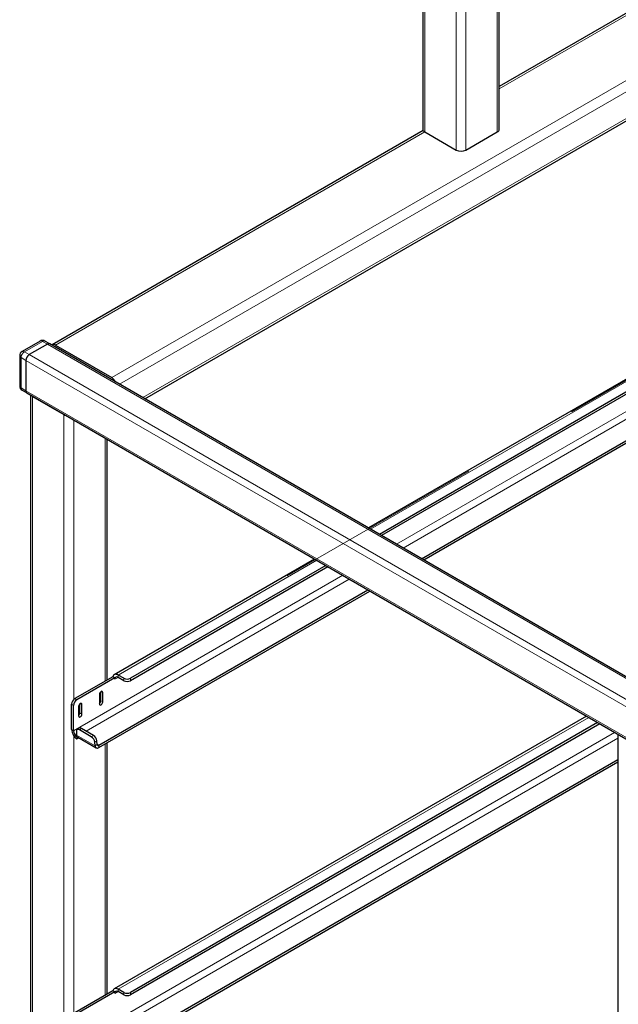
# Model space of a CAD drawing. Units: millimetres. Extents: x 0 to 210, y 0 to 297.
# Drawn here: x 128 to 141, y 125 to 146 of the extents above; entities that cross this region are included whole.
import ezdxf

# ---------------------------------------------------------------- set-up
doc = ezdxf.new("R2010")
doc.units = ezdxf.units.MM
doc.linetypes.add('CENTERX2', pattern=[20.32, 12.7, -2.54, 2.54, -2.54])

msp = doc.modelspace()

# ---------------------------------------------------------------- linework, layer by layer
at = {"color": 7, "linetype": 'Continuous', "lineweight": 25}
for p, q in [((137.11157, 151.39162), (137.11157, 143.86529)), ((138.75508, 143.86529), (138.75508, 150.46273)), ((143.67857, 147.62046), (138.75508, 144.77819)), ((131.14772, 138.08068), (145.67573, 146.46752)), ((137.1211, 143.83491), (129.16092, 139.2396)), ((137.15551, 143.80405), (137.82726, 143.41626)), ((138.03939, 143.41626), (138.71114, 143.80405)), ((147.63137, 142.05776), (135.94492, 135.31131)), ((147.83459, 141.89765), (136.1852, 135.1726)), ((147.83459, 141.84662), (136.2294, 135.14709)), ((137.08864, 134.65106), (148.92135, 141.48194)), ((137.13284, 134.62554), (148.92135, 141.4309)), ((128.90307, 139.31876), (128.51417, 139.09425)), ((129.05914, 139.25258), (128.67023, 139.02807)), ((129.10913, 139.25753), (129.00307, 139.31876)), ((167.80555, 116.91856), (129.10913, 139.25753)), ((129.23591, 139.23217), (130.43799, 138.53822)), ((128.46416, 139.00764), (128.46416, 138.35441)), ((128.59952, 138.90559), (128.59952, 138.25236)), ((128.51417, 138.26781), (128.62023, 138.20658)), ((128.62023, 138.20658), (167.31665, 115.86761)), ((128.697, 138.16226), (128.697, 108.96187)), ((128.74094, 138.12989), (129.41269, 137.74209)), ((130.34051, 132.05161), (130.34051, 137.21348)), ((134.79022, 134.64472), (130.49464, 132.16493)), ((135.0305, 134.50601), (130.83928, 132.08647)), ((135.0747, 134.48049), (130.83928, 132.03544)), ((130.16264, 130.65276), (135.93394, 133.98446)), ((130.16264, 130.60173), (135.97814, 133.95895)), ((130.46097, 132.12115), (129.6478, 131.65172)), ((130.50517, 132.09564), (129.692, 131.6262)), ((130.46408, 132.11936), (130.46097, 132.12115)), ((130.50517, 132.09564), (130.46408, 132.11936)), ((130.50517, 132.09564), (130.50517, 132.06502)), ((130.69786, 132.08647), (130.57588, 132.15689)), ((130.69786, 132.03544), (130.57588, 132.10585)), ((130.20288, 131.60471), (130.20288, 131.79735)), ((130.24708, 131.5792), (130.24708, 131.78334)), ((130.17636, 131.74251), (130.17636, 131.53838)), ((129.57709, 130.98828), (129.57709, 131.52924)), ((129.62129, 130.96277), (129.62129, 131.50373)), ((129.72735, 131.48331), (129.72735, 131.27917)), ((129.75387, 131.3455), (129.75387, 131.53814)), ((129.79806, 131.31999), (129.79806, 131.52413)), ((140.6248, 131.27649), (130.49464, 125.42847)), ((140.86507, 131.13778), (130.83928, 125.35001)), ((129.67967, 130.94483), (129.68564, 130.86945)), ((129.73827, 131.01663), (129.69425, 130.98677)), ((130.00054, 130.83382), (129.74422, 130.9818)), ((130.04457, 130.86369), (129.78824, 131.01166)), ((140.90928, 131.11226), (130.83928, 125.29897)), ((129.692, 130.8403), (129.69363, 130.84124)), ((129.692, 130.8403), (129.692, 130.78926)), ((129.692, 130.78926), (129.73194, 130.81232)), ((129.70864, 130.82577), (130.10639, 130.59616)), ((130.08339, 130.63983), (130.07742, 130.71522)), ((130.12742, 130.6697), (130.12144, 130.74508)), ((141.30118, 130.88602), (141.30118, 103.84655)), ((130.34051, 125.31514), (130.34051, 130.70441)), ((130.16264, 123.9163), (141.30118, 130.34645)), ((130.16264, 123.86527), (141.30118, 130.29541)), ((130.46097, 125.38469), (129.6478, 124.91525)), ((130.50517, 125.35918), (129.692, 124.88974)), ((130.46408, 125.3829), (130.46097, 125.38469)), ((130.50517, 125.35918), (130.46408, 125.3829)), ((130.50517, 125.35918), (130.50517, 125.32856)), ((130.69786, 125.35001), (130.57588, 125.42042)), ((130.69786, 125.29897), (130.57588, 125.36939))]:
    msp.add_line(p, q, dxfattribs=at)
at = {"color": 8, "linetype": 'Continuous', "lineweight": 18}
for p, q in [((137.15551, 151.32406), (137.15551, 143.80405)), ((137.82726, 150.93627), (137.82726, 143.41626)), ((138.03939, 150.87589), (138.03939, 143.41626)), ((138.71114, 150.48809), (138.71114, 143.80405)), ((138.75508, 144.72747), (143.7225, 147.5951)), ((130.43799, 138.53822), (144.92458, 146.90115)), ((130.60872, 138.39184), (145.13673, 146.77868)), ((131.10377, 138.10605), (145.63179, 146.49289)), ((129.23591, 139.23217), (137.15551, 143.80405)), ((147.71261, 142.04971), (135.99251, 135.28384)), ((148.52579, 141.87611), (136.54946, 134.96232)), ((136.69089, 134.88067), (148.5236, 141.71155)), ((128.95307, 139.31381), (128.56416, 139.0893)), ((129.05914, 139.25258), (128.95307, 139.31381)), ((129.05914, 139.25258), (167.75555, 116.91361)), ((128.59952, 138.90559), (128.49345, 138.96682)), ((128.49345, 138.96682), (128.49345, 138.31359)), ((128.56416, 139.0893), (128.67023, 139.02807)), ((128.67023, 139.02807), (167.36665, 116.6891)), ((128.59952, 138.90559), (167.29593, 116.56663)), ((128.49345, 138.31359), (128.59952, 138.25236)), ((128.59952, 138.25236), (167.29593, 115.91339)), ((128.74094, 138.12989), (128.74094, 108.93651)), ((129.41269, 137.74209), (129.41269, 108.54872)), ((129.62482, 137.62664), (129.62482, 131.63402)), ((130.29657, 137.23884), (130.29657, 132.02624)), ((134.83781, 134.61724), (130.57588, 132.15689)), ((135.39476, 134.29572), (129.62129, 130.96277)), ((129.88854, 130.95376), (135.53619, 134.21408)), ((130.50517, 132.06502), (130.57589, 132.10584)), ((130.57588, 132.10585), (130.57588, 132.15689)), ((130.69786, 132.03544), (130.69786, 132.08647)), ((130.83928, 132.08647), (130.83928, 132.03544)), ((130.21171, 131.80375), (130.24708, 131.78334)), ((129.6478, 131.65172), (129.692, 131.6262)), ((130.20288, 131.60471), (130.24708, 131.5792)), ((129.62129, 131.50373), (129.57709, 131.52924)), ((129.7627, 131.54454), (129.79806, 131.52413)), ((129.75387, 131.3455), (129.79806, 131.31999)), ((140.67239, 131.24901), (130.57588, 125.42042)), ((129.62129, 130.96277), (129.57709, 130.98828)), ((141.22934, 130.92749), (129.62129, 124.22631)), ((129.78824, 131.01166), (129.74422, 130.9818)), ((129.62482, 130.85308), (129.62482, 124.89755)), ((129.68564, 130.86945), (130.08339, 130.63983)), ((129.88854, 124.2173), (141.30118, 130.80567)), ((130.00054, 130.83382), (130.04457, 130.86369)), ((130.12144, 130.74508), (130.07742, 130.71522)), ((130.12742, 130.6697), (130.08339, 130.63983)), ((130.16264, 130.65276), (130.12713, 130.67326)), ((130.16264, 130.65276), (130.16264, 130.60173)), ((130.29657, 130.67905), (130.29657, 125.28978)), ((130.50517, 125.32856), (130.57589, 125.36938)), ((130.57588, 125.36939), (130.57588, 125.42042)), ((130.69786, 125.29897), (130.69786, 125.35001)), ((130.83928, 125.35001), (130.83928, 125.29897))]:
    msp.add_line(p, q, dxfattribs=at)
at = {"color": 7, "linetype": 'CENTERX2', "lineweight": 18}
msp.add_line((155.69952, 146.69114), (134.2041, 134.2821), dxfattribs=at)
at = {"color": 7, "linetype": 'Continuous', "lineweight": 25, "flags": 128}
for points in [[(128.71164, 138.15381), (128.72228, 138.14301), (128.74094, 138.12989)], [(129.41269, 137.74209), (129.43542, 137.73132), (129.45412, 137.72518)], [(130.57588, 132.15689), (130.55675, 132.16608), (130.53816, 132.17131), (130.52062, 132.17243), (130.50462, 132.16942), (130.49061, 132.16236), (130.47898, 132.15144), (130.47005, 132.13698), (130.46408, 132.11936)], [(130.24708, 131.78334), (130.24438, 131.79741), (130.23672, 131.80623), (130.22525, 131.80845), (130.21172, 131.80375), (130.19819, 131.79283), (130.18672, 131.77736), (130.17906, 131.75969), (130.17636, 131.74251)], [(130.17636, 131.53838), (130.17906, 131.52431), (130.18672, 131.51549), (130.19819, 131.51326), (130.21172, 131.51796), (130.22525, 131.52888), (130.23672, 131.54435), (130.24438, 131.56202), (130.24708, 131.5792)], [(129.79806, 131.52413), (129.79537, 131.5382), (129.78771, 131.54702), (129.77624, 131.54925), (129.76271, 131.54454), (129.74918, 131.53362), (129.73771, 131.51815), (129.73004, 131.50048), (129.72735, 131.48331)], [(129.72735, 131.27917), (129.73004, 131.2651), (129.73771, 131.25628), (129.74918, 131.25405), (129.76271, 131.25875), (129.77624, 131.26967), (129.78771, 131.28514), (129.79537, 131.30281), (129.79806, 131.31999)], [(129.74422, 130.9818), (129.73054, 130.98827), (129.71763, 130.9915), (129.70597, 130.99137), (129.69602, 130.98788), (129.68816, 130.98117), (129.68269, 130.97149), (129.67983, 130.95922), (129.67967, 130.94483)], [(130.08339, 130.63983), (130.08603, 130.62462), (130.09129, 130.61177), (130.099, 130.60173), (130.10889, 130.59484), (130.12063, 130.59133), (130.13381, 130.59133), (130.14797, 130.59484), (130.16264, 130.60173)], [(130.12742, 130.6697), (130.12859, 130.66294), (130.13093, 130.65723), (130.13436, 130.65276), (130.13875, 130.6497), (130.14397, 130.64814), (130.14982, 130.64814), (130.15612, 130.6497), (130.16264, 130.65276)], [(130.57588, 125.42042), (130.55675, 125.42961), (130.53816, 125.43485), (130.52062, 125.43597), (130.50462, 125.43296), (130.49061, 125.4259), (130.47898, 125.41498), (130.47005, 125.40051), (130.46408, 125.3829)]]:
    msp.add_lwpolyline(points, dxfattribs=at)
at = {"color": 7, "linetype": 'Continuous', "lineweight": 25}
for centre, radius, start, end in [((137.18664, 143.87277), 0.07544, 185.694799, 245.625342), ((138.68001, 143.87277), 0.07544, 294.374658, 354.305201), ((137.93333, 143.62097), 0.23055, 242.609672, 297.390328), ((128.95307, 139.23216), 0.1, 60.002688, 119.997312), ((129.08843, 139.21169), 0.0503, 65.692881, 125.617577), ((129.19339, 139.17621), 0.07028, 52.771018, 126.255363), ((128.56416, 139.00764), 0.1, 119.997312, 180), ((128.75304, 138.89861), 0.15368, 122.605478, 177.394522), ((130.31628, 138.34716), 0.22654, 24.709207, 57.502815), ((128.56416, 138.35441), 0.1, 180, 240.002688), ((128.64708, 138.2463), 0.04795, 172.74417, 235.943649), ((130.54828, 132.07201), 0.04367, 50.796715, 189.214037), ((130.76857, 132.22294), 0.1537, 242.609672, 297.390328), ((130.76857, 132.17191), 0.1537, 242.609672, 297.390328), ((129.73061, 131.52226), 0.15368, 122.605478, 177.394522), ((129.77481, 131.49674), 0.15368, 122.605478, 177.394522), ((130.12441, 131.60883), 0.07858, 311.390227, 356.998507), ((129.6754, 131.34962), 0.07858, 311.390227, 356.998507), ((129.82656, 130.99964), 0.24973, 182.605478, 237.394522), ((129.77481, 130.96976), 0.15368, 182.605478, 237.394522), ((129.75931, 130.97444), 0.04715, 52.139522, 116.497262), ((129.7531, 130.87331), 0.06757, 183.274982, 208.336343), ((129.72915, 130.8607), 0.0405, 208.720531, 239.588431), ((129.91215, 130.69232), 0.16684, 7.888695, 58.009216), ((129.95618, 130.72218), 0.16684, 7.888695, 58.009216), ((130.54828, 125.33555), 0.04367, 50.796715, 189.214037), ((130.76857, 125.48648), 0.1537, 242.609672, 297.390328), ((130.76857, 125.43545), 0.1537, 242.609672, 297.390328)]:
    msp.add_arc(centre, radius, start, end, dxfattribs=at)
at = {"color": 8, "linetype": 'Continuous', "lineweight": 18}
for centre, radius, start, end in [((128.92378, 139.27292), 0.0503, 54.382423, 114.307119), ((128.98236, 139.27292), 0.0503, 65.692881, 125.617577), ((128.51421, 139.01263), 0.05029, 185.694799, 245.625342), ((128.64697, 138.95984), 0.15368, 122.605478, 177.394522), ((128.53487, 139.04841), 0.0503, 54.382423, 114.307119), ((128.51421, 138.3594), 0.05029, 185.694799, 245.625342), ((128.54102, 138.30753), 0.04795, 172.74417, 235.943649)]:
    msp.add_arc(centre, radius, start, end, dxfattribs=at)

doc.saveas('drawing.dxf')
